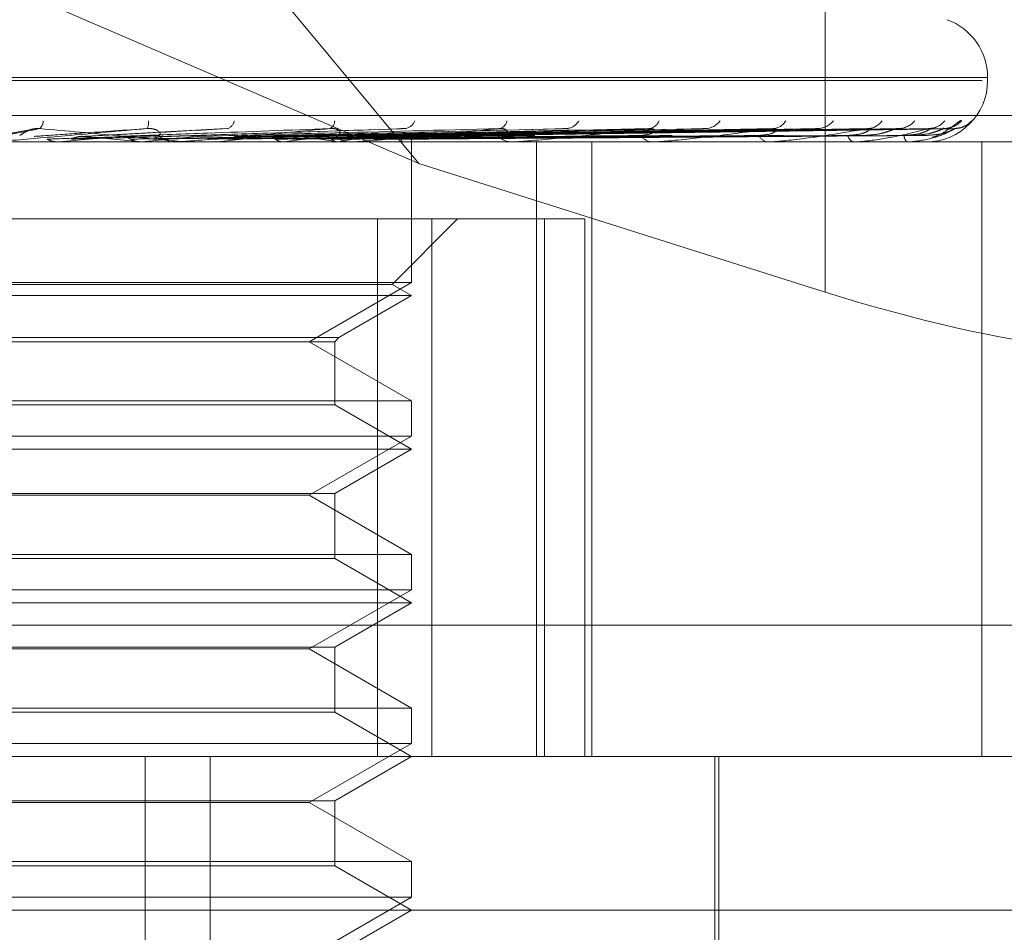
# Model space of a CAD drawing. Units: inches. Extents: x 0 to 23.4, y 0 to 16.5.
# Drawn here: x 7.3 to 7.4, y 12.8 to 12.8 of the extents above; entities that cross this region are included whole.
import ezdxf

# ---------------------------------------------------------------- set-up
doc = ezdxf.new("R2010")
doc.units = ezdxf.units.IN
doc.header["$MEASUREMENT"] = 0
doc.linetypes.add('HIDDEN', pattern=[0.07500000000000001, 0.05, -0.025])

msp = doc.modelspace()

# ---------------------------------------------------------------- linework, layer by layer
at = {"color": 7, "linetype": 'HIDDEN', "lineweight": 0}
for p, q in [((7.3568141926, 12.8009111262), (7.3281456007, 12.8354490393)), ((7.3716909284, 12.8216869686), (7.3716909284, 12.7962094808)), ((7.3568141926, 12.8009111262), (7.3288762601, 12.8129518514)), ((7.3017144499, 12.8039529763), (7.3774392699, 12.8039529763)), ((7.3019104416, 12.8040649953), (7.3776352616, 12.8040649953)), ((7.3776388602, 12.8039529763), (7.3776388602, 12.8040649953)), ((7.2808179455, 12.8026659887), (7.3903836088, 12.8026659887)), ((7.3426311917, 12.8021618685), (7.3411814967, 12.8018948937)), ((7.3497383519, 12.802195849), (7.3444453151, 12.8019086425)), ((7.3561019606, 12.8021786437), (7.3474855655, 12.8019074807)), ((7.3620338928, 12.8021794853), (7.3500765095, 12.8019043427)), ((7.3653749525, 12.8021820498), (7.3513329623, 12.801905751)), ((7.3671555726, 12.8021799717), (7.3524040082, 12.8019046113)), ((7.3698879847, 12.8021817093), (7.353431394, 12.8019055655)), ((7.3712829331, 12.8021803083), (7.3542703987, 12.801904797)), ((7.3733082668, 12.8021814442), (7.3550318588, 12.8019054208)), ((7.3742671952, 12.8021805714), (7.3556085947, 12.8019049418)), ((7.375512393, 12.8021812174), (7.3560767288, 12.8019052966)), ((7.3760006747, 12.8021807972), (7.3563703948, 12.801905066)), ((7.3764207959, 12.8021810071), (7.3565283371, 12.8019051813)), ((7.3474136119, 12.8019052163), (7.3473710583, 12.8019038771)), ((7.3871879581, 12.8017032575), (7.2915749097, 12.8017032575)), ((7.3436361201, 12.8017064678), (7.3436004082, 12.8017040605)), ((7.3436004423, 12.8017032575), (7.3436004082, 12.8017040605)), ((7.3480196967, 12.8017064678), (7.3436361201, 12.8017064678)), ((7.3436694567, 12.8017064678), (7.3437051323, 12.8017040605)), ((7.3449002414, 12.8017064678), (7.3436694567, 12.8017064678)), ((7.3466685024, 12.8017064678), (7.3466350604, 12.8017040605)), ((7.3466997059, 12.8017064678), (7.346733084, 12.8017040605)), ((7.3479481859, 12.8017032575), (7.3478594303, 12.8017032575)), ((7.3544407754, 12.8017064678), (7.3478674585, 12.8017064678)), ((7.3489758617, 12.8017064678), (7.3478674585, 12.8017064678)), ((7.3482412994, 12.8017032575), (7.3483298185, 12.8017032575)), ((7.3494481161, 12.8017064678), (7.3494181527, 12.8017040605)), ((7.3494760588, 12.8017064678), (7.3495059329, 12.8017040605)), ((7.3518744986, 12.8017064678), (7.3518490969, 12.8017040605)), ((7.3518981707, 12.8017064678), (7.351923461, 12.8017040605)), ((7.3538599543, 12.8017064678), (7.3538400322, 12.8017040605)), ((7.3538785001, 12.8017064678), (7.3538982926, 12.8017040605)), ((7.3543737944, 12.8017032575), (7.3542906199, 12.8017032575)), ((7.3546481535, 12.8017032575), (7.3547309112, 12.8017032575)), ((7.3553327235, 12.8017064678), (7.3553190012, 12.8017040605)), ((7.3553454729, 12.8017064678), (7.3553590522, 12.8017040605)), ((7.3562395767, 12.8017064678), (7.35623255, 12.8017040605)), ((7.3562460686, 12.8017064678), (7.3562529441, 12.8017040605)), ((7.3565477376, 12.8017064678), (7.3565476606, 12.8017040605)), ((7.3565477466, 12.796554382), (7.3565477466, 12.8017032575)), ((7.3602681449, 12.8017032575), (7.3601935577, 12.8017032575)), ((7.3603281752, 12.8017064678), (7.360201586, 12.8017064678)), ((7.3605138336, 12.8017032575), (7.3605878388, 12.8017032575)), ((7.3611261544, 12.7792060696), (7.3611261544, 12.8017032575)), ((7.3631486043, 12.7792060696), (7.3631486043, 12.8017032575)), ((7.3654182003, 12.8017032575), (7.3653548962, 12.8017032575)), ((7.3654691103, 12.8017064678), (7.3653629245, 12.8017064678)), ((7.3656263388, 12.8017032575), (7.3656889168, 12.8017032575)), ((7.3696378241, 12.8017032575), (7.3695880911, 12.8017032575)), ((7.3696777738, 12.8017064678), (7.3695961194, 12.8017064678)), ((7.3728020536, 12.8017064678), (7.3695961194, 12.8017064678)), ((7.3698008897, 12.8017032575), (7.3698497788, 12.8017032575)), ((7.3727745082, 12.8017032575), (7.3727401437, 12.8017032575)), ((7.3728866073, 12.8017032575), (7.3729200404, 12.8017032575)), ((7.3747148846, 12.8017032575), (7.3746971307, 12.8017032575)), ((7.3747290303, 12.8017064678), (7.374705159, 12.8017064678)), ((7.3747719657, 12.8017032575), (7.3747887345, 12.8017032575)), ((7.375388823, 12.8017032575), (7.3753883214, 12.8017032575)), ((7.3774243764, 12.8017032575), (7.3774243764, 12.7792060696)), ((7.3716909284, 12.7962094808), (7.3568141926, 12.8009111262)), ((7.3572946825, 12.798891109), (7.3240525104, 12.798891109)), ((7.355297201, 12.798891109), (7.355297201, 12.7792060696)), ((7.3558346143, 12.7964906876), (7.3582350357, 12.798891109)), ((7.3572946825, 12.7792060696), (7.3572946825, 12.798891109)), ((7.3572946825, 12.798891109), (7.3628884687, 12.798891109)), ((7.3614112585, 12.798891109), (7.3614112585, 12.7792060696)), ((7.3628884687, 12.7792060696), (7.3628884687, 12.798891109)), ((7.3558346143, 12.7964906876), (7.3235150971, 12.7964906876)), ((7.3565477466, 12.796554382), (7.3404239113, 12.796554382)), ((7.352801822, 12.7943916714), (7.3565477466, 12.796554382)), ((7.3565477466, 12.7960789605), (7.3558346143, 12.7964906876)), ((7.3565477466, 12.7960789605), (7.3228019648, 12.7960789605)), ((7.3538863007, 12.794542374), (7.3565477466, 12.7960789605)), ((7.3254634107, 12.794542374), (7.3538863007, 12.794542374)), ((7.3256141133, 12.7943916714), (7.3537355981, 12.7943916714)), ((7.3565477466, 12.7922289608), (7.352801822, 12.7943916714)), ((7.3537355981, 12.7943916714), (7.3538863007, 12.794542374)), ((7.3537355981, 12.7920782582), (7.3537355981, 12.7943916714)), ((7.3228019648, 12.7922289608), (7.3565477466, 12.7922289608)), ((7.3537355981, 12.7920782582), (7.3256141133, 12.7920782582)), ((7.3565477466, 12.7904546636), (7.3537355981, 12.7920782582)), ((7.3565477466, 12.7909300851), (7.3565477466, 12.7922289608)), ((7.3565477466, 12.7909300851), (7.3404239113, 12.7909300851)), ((7.352801822, 12.7887673745), (7.3565477466, 12.7909300851)), ((7.3565477466, 12.7904546636), (7.3228019648, 12.7904546636)), ((7.3537355981, 12.7888310689), (7.3565477466, 12.7904546636)), ((7.3256141133, 12.7888310689), (7.3537355981, 12.7888310689)), ((7.3537355981, 12.7864539613), (7.3537355981, 12.7888310689)), ((7.352801822, 12.7887673745), (7.3265478895, 12.7887673745)), ((7.3565477466, 12.7866046639), (7.352801822, 12.7887673745)), ((7.3228019648, 12.7866046639), (7.3565477466, 12.7866046639)), ((7.3537355981, 12.7864539613), (7.3256141133, 12.7864539613)), ((7.3565477466, 12.7848303666), (7.3537355981, 12.7864539613)), ((7.3565477466, 12.7853057881), (7.3565477466, 12.7866046639)), ((7.3565477466, 12.7853057881), (7.3404239113, 12.7853057881)), ((7.352801822, 12.7831430775), (7.3565477466, 12.7853057881)), ((7.3565477466, 12.7848303666), (7.3228019648, 12.7848303666)), ((7.3537355981, 12.7832067719), (7.3565477466, 12.7848303666)), ((7.3898248075, 12.7840197254), (7.2802591442, 12.7840197254)), ((7.3256141133, 12.7832067719), (7.3537355981, 12.7832067719)), ((7.352801822, 12.7831430775), (7.3265478895, 12.7831430775)), ((7.3565477466, 12.7809803669), (7.352801822, 12.7831430775)), ((7.3537355981, 12.7808296643), (7.3537355981, 12.7832067719)), ((7.3228019648, 12.7809803669), (7.3565477466, 12.7809803669)), ((7.3565477466, 12.7796814912), (7.3565477466, 12.7809803669)), ((7.3537355981, 12.7808296643), (7.3256141133, 12.7808296643)), ((7.3565477466, 12.7792060696), (7.3537355981, 12.7808296643)), ((7.3565477466, 12.7796814912), (7.3404239113, 12.7796814912)), ((7.352801822, 12.7775187806), (7.3565477466, 12.7796814912)), ((7.304447836, 12.7792060696), (7.3897310987, 12.7792060696)), ((7.3468002844, 12.7370238424), (7.3468002844, 12.7792060696)), ((7.3491722937, 12.7370238424), (7.3491722937, 12.7792060696)), ((7.3537355981, 12.777582475), (7.3565477466, 12.7792060696)), ((7.3676557331, 12.7628956084), (7.3676557331, 12.7792060696)), ((7.3677963406, 12.7679574757), (7.3677963406, 12.7792060696)), ((7.3256141133, 12.777582475), (7.3537355981, 12.777582475)), ((7.352801822, 12.7775187806), (7.3265478895, 12.7775187806)), ((7.3565477466, 12.7753560699), (7.352801822, 12.7775187806)), ((7.3537355981, 12.7752053674), (7.3537355981, 12.777582475)), ((7.3228019648, 12.7753560699), (7.3565477466, 12.7753560699)), ((7.3537355981, 12.7752053674), (7.3256141133, 12.7752053674)), ((7.3565477466, 12.7735817727), (7.3537355981, 12.7752053674)), ((7.3565477466, 12.7740571942), (7.3565477466, 12.7753560699)), ((7.3565477466, 12.7740571942), (7.3404239113, 12.7740571942)), ((7.352801822, 12.7718944836), (7.3565477466, 12.7740571942)), ((7.3953553957, 12.7735817727), (7.3004897439, 12.7735817727)), ((7.3537355981, 12.771958178), (7.3565477466, 12.7735817727))]:
    msp.add_line(p, q, dxfattribs=at)
for centre, radius, start, end in [((7.3753891415, 12.8040649953), 0.0022497187851531, 0, 70), ((7.3753891415, 12.8039529763), 0.0022497187851522, 270, 0), ((7.3426493862, 12.8024942365), 0.0004180363552646, 313.6548501193, 358.01558922), ((7.3464847413, 12.8024065133), 0.0004388450841199, 330.7048282777, 9.6082075364), ((7.3496834595, 12.802549155), 0.000380376292011, 290.0282833924, 349.4883574022), ((7.3534326527, 12.8024622271), 0.0003012232929283, 296.1268507719, 3.3369901458), ((7.3562453433, 12.8026420534), 0.0004569281749178, 279.792412643, 339.1954270142), ((7.3596916524, 12.8025395247), 0.0003546089301581, 281.2938194633, 350.2973920807), ((7.3621811154, 12.8027518764), 0.0005622821112456, 275.0563950992, 331.0564069056), ((7.365191418, 12.8026415289), 0.0004514787162958, 275.020734734, 339.0037419315), ((7.3672915771, 12.8028612869), 0.0006702443771266, 272.6925058434, 325.3031622635), ((7.3697548178, 12.8027558143), 0.0005644716995729, 272.2620196744, 330.722013861), ((7.3713970283, 12.8029539875), 0.000762445454681, 271.4388831371, 321.5390582875), ((7.3732233321, 12.8028667673), 0.0006750907441984, 271.0150408734, 325.0217336489), ((7.3743511736, 12.803016362), 0.0008246515657064, 270.7571720723, 319.4055706175), ((7.3754741579, 12.8029588743), 0.0007671182811428, 270.4754672369, 321.3499074635), ((7.3760481874, 12.8030392482), 0.0008474876634347, 270.4120599333, 318.6870386953), ((7.3764270966, 12.8030191849), 0.000827414973572, 270.3150389741, 319.3120535085), ((7.2789759015, 13.5203651716), 0.7215616927299517, 275.141256814, 275.3155421783), ((7.3104243771, 12.4244125743), 0.3790337472158055, 84.5081163417, 84.8336484595), ((7.3160941345, 13.1201064482), 0.3198645642673559, 275.4850114961, 275.8478661231), ((7.3478612334, 12.8025143423), 0.0008110868360404, 224.9532389439, 269.8726237434), ((7.3328377875, 12.9569067828), 0.156086645160348, 276.1088328339, 276.7637907757), ((7.3429839618, 12.8723487478), 0.071199532084351, 277.1731278698, 278.3638888271), ((7.3460246417, 12.7528234929), 0.0495098811121739, 80.8724903071, 82.470525645), ((7.3542968408, 12.8024415235), 0.0007382922015951, 222.6533326532, 269.5172112549), ((7.349647367, 12.828164954), 0.0267917409753122, 279.0464158736, 281.4507039795), ((7.3602072934, 12.8023379931), 0.000634884256284, 218.6711939386, 268.7603128188), ((7.3653802892, 12.8022185835), 0.0005159512527097, 212.510205129, 267.1789914169), ((7.3696319413, 12.8021004016), 0.0003995576551089, 203.4676076561, 263.6992778863), ((7.3728174747, 12.8020003788), 0.0003070198075123, 191.0971826006, 255.4114452943), ((7.3748632348, 12.8019328447), 0.0002833740658697, 178.2930771599, 234.1146341947), ((7.3479481829, 12.802501392), 0.0007981344796757, 270.0002213922, 275.1406683194), ((7.354373784, 12.8024038328), 0.0007005752797086, 270.0008465305, 275.4871966431), ((7.3602681223, 12.8022665442), 0.0005632866643985, 270.0023020525, 276.1200323253), ((7.3654181586, 12.8021091947), 0.0004059371679381, 270.0058806373, 277.2105651973), ((7.3696377522, 12.8019543268), 0.0002510693359943, 270.0164035942, 279.172329598), ((7.372774381, 12.8018241276), 0.0001208702175091, 270.0602748198, 283.2349647673), ((7.3747146072, 12.80173725), 3.39936441392e-05, 270.4675024911, 295.1055348349), ((7.3753714596, 12.8017061404), 1.76010959062e-05, 350.5731233733, 1.0660255272)]:
    msp.add_arc(centre, radius, start, end, dxfattribs=at)
msp.add_ellipse((7.3721902988, 12.7982463718), major_axis=(0.01123066444221887, -0.003575808220944054), ratio=0.1775418173, start_param=4.724449018616641, end_param=6.29524534541174, dxfattribs=at)
for points, knots in [([(7.346867462747912, 12.80219178245159), (7.345867057557932, 12.80210402127728), (7.344188595392074, 12.80195677712842), (7.342357100692418, 12.80179719279871), (7.341521565073084, 12.80172517137803), (7.341355732466762, 12.80171113900727), (7.341306572314855, 12.80170709036165), (7.341299947920224, 12.80170665891579), (7.341297013769221, 12.80170646781496)], [0, 0, 0, 0, 0.5273188798742817, 0.88472630697569, 0.959036259595797, 0.9800473728109462, 0.991162359075315, 1, 1, 1, 1]), ([(7.341410830558425, 12.80190647924645), (7.341456660530341, 12.80191429883214), (7.341685810708431, 12.80195339681494), (7.342207890979168, 12.80204737041182), (7.342655824346438, 12.8021359740946), (7.342937961888406, 12.80219178245159)], [0, 0, 0, 0, 0.0846963374235848, 0.4234822757480391, 1, 1, 1, 1]), ([(7.342202262480176, 12.80194128558701), (7.342226504473683, 12.80195538651719), (7.342259510785868, 12.80197458542108), (7.342409814850897, 12.80207165974044), (7.342539312545035, 12.80213539117754), (7.342692996103025, 12.8021808542514), (7.34282597496156, 12.80219797442715), (7.34290630844847, 12.80219353263201), (7.342937961888407, 12.80219178245159)], [0, 0, 0, 0, 0.4235571565788459, 0.5766877106326279, 0.7311347586953743, 0.8323151788305995, 0.9339279095237876, 0.9999999999999999, 0.9999999999999999, 0.9999999999999999, 0.9999999999999999]), ([(7.342737269565157, 12.80190647924645), (7.342851208507127, 12.80191429883214), (7.343420904008836, 12.80195339681494), (7.344784857820822, 12.80204737041182), (7.346062635398148, 12.8021359740946), (7.346867462747912, 12.80219178245159)], [0, 0, 0, 0, 0.0846963374234028, 0.4234822757479587, 1, 1, 1, 1]), ([(7.342937961888406, 12.80219178245159), (7.343921298637099, 12.80210402127728), (7.345571123673501, 12.80195677712841), (7.347292689590084, 12.80179719279871), (7.348021378373531, 12.80172517137803), (7.348146996034354, 12.80171113900727), (7.348176170549637, 12.80170709036165), (7.348171824314467, 12.80170665891579), (7.348169899231348, 12.80170646781496)], [0, 0, 0, 0, 0.5273188798742743, 0.884726306976247, 0.9590362595962569, 0.9800473728105379, 0.9911623590754262, 1, 1, 1, 1]), ([(7.344555496254864, 12.80190647924645), (7.344706574268877, 12.80191429883214), (7.345461965388921, 12.80195339681494), (7.347227331054376, 12.80204737041182), (7.348814211713065, 12.8021359740946), (7.349813732269372, 12.80219178245159)], [0, 0, 0, 0, 0.084696337423609, 0.4234822757477887, 0.9999999999999999, 0.9999999999999999, 0.9999999999999999, 0.9999999999999999]), ([(7.345821872082158, 12.80190647924645), (7.346037974988276, 12.80191429883214), (7.347118491020765, 12.80195339681494), (7.349687608910696, 12.80204737041182), (7.352066757169102, 12.8021359740946), (7.353565299342234, 12.80219178245159)], [0, 0, 0, 0, 0.0846963374233937, 0.4234822757477886, 1, 1, 1, 1]), ([(7.3472872405297, 12.80194128558701), (7.347306375786656, 12.80194522727714), (7.347345242751296, 12.80195323352086), (7.347353487722961, 12.80200371008242), (7.347320001051074, 12.80206143575655), (7.347267471469649, 12.80210700413206), (7.347203655496733, 12.80214511655304), (7.347103999765051, 12.80218082788586), (7.346981242429129, 12.80219797841766), (7.346899622915237, 12.80219353375994), (7.346867462747912, 12.80219178245159)], [0, 0, 0, 0, 0.2088827428266199, 0.4242764128021334, 0.5770481382045207, 0.6532316688245158, 0.7317647867947557, 0.83270811228769, 0.9340827353134415, 1, 1, 1, 1]), ([(7.347523762886583, 12.80190647924644), (7.347774628589639, 12.80191429883214), (7.349028958848407, 12.80195339681494), (7.351973804993815, 12.80204737041182), (7.354642278942342, 12.8021359740946), (7.356323057235854, 12.80219178245159)], [0, 0, 0, 0, 0.0846963374235902, 0.4234822757478297, 1, 1, 1, 1]), ([(7.353565299342234, 12.80219178245159), (7.352598728455789, 12.80210402127728), (7.350977032887067, 12.80195677712842), (7.349154627412932, 12.80179719279871), (7.348285152743942, 12.80172517137803), (7.34809981527231, 12.80171113900727), (7.348039456000087, 12.80170709036165), (7.348025762148836, 12.80170665891579), (7.348019696714992, 12.80170646781496)], [0, 0, 0, 0, 0.5273188798744967, 0.8847263069764618, 0.9590362595964901, 0.980047372811668, 0.9911623590760168, 1, 1, 1, 1]), ([(7.348684305412535, 12.80190647924645), (7.348994761760726, 12.80191429883214), (7.350547045659316, 12.80195339681494), (7.354228473012883, 12.80204737041182), (7.357623003335497, 12.8021359740946), (7.359761099113446, 12.80219178245159)], [0, 0, 0, 0, 0.0846963374235164, 0.4234822757477666, 1, 1, 1, 1]), ([(7.350208349563776, 12.80190647924644), (7.350549936015737, 12.80191429883214), (7.35225787064954, 12.80195339681494), (7.356275762862506, 12.80204737041182), (7.359929384499722, 12.8021359740946), (7.362230672823684, 12.80219178245159)], [0, 0, 0, 0, 0.0846963374234749, 0.423482275747781, 0.9999999999999999, 0.9999999999999999, 0.9999999999999999, 0.9999999999999999]), ([(7.351221113757725, 12.80190647924645), (7.35161470284668, 12.80191429883214), (7.353582651026856, 12.80195339681494), (7.358243331467611, 12.80204737041182), (7.362530556684216, 12.8021359740946), (7.36523092971482, 12.80219178245159)], [0, 0, 0, 0, 0.0846963374232829, 0.4234822757478056, 1, 1, 1, 1]), ([(7.352512228329296, 12.80190647924644), (7.3529321897058, 12.80191429883214), (7.355031999507003, 12.80195339681494), (7.359977720694417, 12.80204737041182), (7.364484438614942, 12.8021359740946), (7.36732306241338, 12.80219178245159)], [0, 0, 0, 0, 0.0846963374235992, 0.4234822757477393, 1, 1, 1, 1]), ([(7.353340610254553, 12.80190647924644), (7.353803106749107, 12.80191429883214), (7.356115592436182, 12.80195339681494), (7.361587076829747, 12.80204737041182), (7.366612045450749, 12.8021359740946), (7.36977709721692, 12.80219178245159)], [0, 0, 0, 0, 0.0846963374235284, 0.4234822757477008, 1, 1, 1, 1]), ([(7.353753851510143, 12.80194128558701), (7.353791623734608, 12.80194522727714), (7.353868345553192, 12.80195323352086), (7.353929377817513, 12.80200371008241), (7.353935936225906, 12.80206143575655), (7.353909669888171, 12.80210700413206), (7.353866200190883, 12.80214511655304), (7.353785463143481, 12.80218082788586), (7.353675131249813, 12.80219797841766), (7.353596343659529, 12.80219353375994), (7.353565299342234, 12.80219178245159)], [0, 0, 0, 0, 0.2088827428231278, 0.4242764128051665, 0.5770481382056211, 0.6532316688255021, 0.7317647867975844, 0.83270811229033, 0.9340827353124008, 1, 1, 1, 1]), ([(7.35435213100187, 12.80190647924644), (7.354835288804568, 12.80191429883214), (7.357251081175955, 12.80195339681494), (7.362945880088149, 12.80204737041182), (7.368142809764194, 12.8021359740946), (7.371416173777073, 12.80219178245159)], [0, 0, 0, 0, 0.0846963374234719, 0.4234822757478454, 1, 1, 1, 1]), ([(7.359761099113446, 12.80219178245159), (7.358863296920747, 12.80210402127728), (7.3573569802523, 12.80195677712842), (7.355609530485764, 12.80179719279871), (7.35473754184704, 12.80172517137803), (7.354539398089218, 12.80171113900727), (7.354470021238039, 12.80170709036165), (7.354449752861637, 12.80170665891579), (7.354440775365537, 12.80170646781496)], [0, 0, 0, 0, 0.527318879874618, 0.8847263069759436, 0.9590362595962861, 0.9800473728111998, 0.991162359075547, 1, 1, 1, 1]), ([(7.354966190777319, 12.80190647924644), (7.355480878849139, 12.80191429883214), (7.358054322785269, 12.80195339681494), (7.364138857429822, 12.80204737041182), (7.369719953996841, 12.8021359740946), (7.373235291281293, 12.80219178245159)], [0, 0, 0, 0, 0.0846963374234299, 0.4234822757476847, 0.9999999999999999, 0.9999999999999999, 0.9999999999999999, 0.9999999999999999]), ([(7.355661558705083, 12.80190647924644), (7.356190450352131, 12.80191429883214), (7.358834912263109, 12.80195339681494), (7.365072964029757, 12.80204737041182), (7.370772274882361, 12.8021359740946), (7.374362071205582, 12.80219178245159)], [0, 0, 0, 0, 0.0846963374236215, 0.4234822757479767, 1, 1, 1, 1]), ([(7.356039102610528, 12.80190647924644), (7.356587380091693, 12.80191429883214), (7.359328771307981, 12.80195339681494), (7.36580644526837, 12.80204737041182), (7.371741954410066, 12.8021359740946), (7.375480523764214, 12.80219178245159)], [0, 0, 0, 0, 0.0846963374235586, 0.4234822757477486, 0.9999999999999999, 0.9999999999999999, 0.9999999999999999, 0.9999999999999999]), ([(7.356102019434913, 12.80217810734901), (7.356149454200127, 12.80218571936077), (7.356228696595935, 12.80219843564693), (7.35629602988185, 12.80219368810066), (7.356323057235874, 12.80219178245159)], [0, 0, 0, 0, 0.5986033704388872, 1, 1, 1, 1]), ([(7.35639318531007, 12.80190647924644), (7.356948695279328, 12.80191429883214), (7.359726248986358, 12.80195339681494), (7.366282094163521, 12.80204737041182), (7.372277798249062, 12.8021359740946), (7.376054282290387, 12.80219178245159)], [0, 0, 0, 0, 0.0846963374234198, 0.4234822757476901, 1, 1, 1, 1]), ([(7.356520567925085, 12.80190647924644), (7.357082618638899, 12.80191429883214), (7.359892876114162, 12.80195339681494), (7.366529569376048, 12.80204737041182), (7.37260496632722, 12.8021359740946), (7.376431646113859, 12.80219178245159)], [0, 0, 0, 0, 0.0846963374234238, 0.4234822757478264, 1, 1, 1, 1]), ([(7.359711610900868, 12.80194128558701), (7.359766654906235, 12.80194522727714), (7.359878458652338, 12.80195323352086), (7.359990072344262, 12.80200371008241), (7.360036438794958, 12.80206143575655), (7.360037385034809, 12.80210700413206), (7.360015832721269, 12.80214511655304), (7.3599569324054, 12.80218082788586), (7.359863013636086, 12.80219797841766), (7.359789905558198, 12.80219353375994), (7.359761099113446, 12.80219178245159)], [0, 0, 0, 0, 0.2088827428244468, 0.4242764128058782, 0.5770481382067779, 0.6532316688250623, 0.7317647867944652, 0.8327081122904492, 0.9340827353152226, 1, 1, 1, 1]), ([(7.36523092971482, 12.80219178245159), (7.364434345126312, 12.80210402127728), (7.363097849567206, 12.80195677712842), (7.361488512895768, 12.80179719279871), (7.360645526228662, 12.80172517137803), (7.360441737616314, 12.80171113900727), (7.360365850646341, 12.80170709036165), (7.360339740296716, 12.80170665891579), (7.360328175208458, 12.80170646781496)], [0, 0, 0, 0, 0.5273188798742348, 0.884726306975878, 0.9590362595958776, 0.9800473728109264, 0.9911623590754903, 1, 1, 1, 1]), ([(7.362033980353373, 12.80217861411653), (7.362077471939977, 12.80218596816906), (7.362151046622406, 12.80219840901385), (7.362207564064444, 12.80219370558279), (7.362230672823715, 12.80219178245159)], [0, 0, 0, 0, 0.5911216354161664, 1, 1, 1, 1]), ([(7.364945189754693, 12.80194128558701), (7.365085782994595, 12.8019551603293), (7.365277205550892, 12.80197405127057), (7.365416814137264, 12.80207232994383), (7.365435679530352, 12.80213315294403), (7.365412204237171, 12.80217337849128), (7.365379273488216, 12.80217943142385), (7.365374823009941, 12.80218024945701)], [0, 0, 0, 0, 0.4994034760170633, 0.679955096479475, 0.8620589553413673, 0.9813577388381708, 1, 1, 1, 1]), ([(7.365374823009941, 12.80218024945701), (7.36535382762076, 12.80218677580352), (7.365316664619653, 12.80219832779812), (7.365256920953104, 12.80219376672698), (7.365230929714858, 12.80219178245159)], [0, 0, 0, 0, 0.5649540822111164, 1, 1, 1, 1]), ([(7.369777097216919, 12.80219178245159), (7.36911052087511, 12.80210402127728), (7.367992150857051, 12.80195677712841), (7.366579092901111, 12.80179719279871), (7.365795575940147, 12.80172517137803), (7.36559350792469, 12.80171113900727), (7.365513853588741, 12.80170709036165), (7.365482844961956, 12.80170665891579), (7.365469110273966, 12.80170646781496)], [0, 0, 0, 0, 0.527318879873745, 0.8847263069764482, 0.9590362595961731, 0.9800473728112932, 0.9911623590756533, 1, 1, 1, 1]), ([(7.367155665398533, 12.80217891325705), (7.367194355784262, 12.80218611534775), (7.367260315851731, 12.80219839360187), (7.367304709057518, 12.80219371621164), (7.367323062413414, 12.80219178245159)], [0, 0, 0, 0, 0.5865728646675542, 1, 1, 1, 1]), ([(7.369265432895889, 12.80194128558701), (7.369432624948807, 12.80195515565208), (7.369660262708518, 12.80197404022515), (7.369857809124823, 12.80207234380261), (7.369912028650787, 12.8021331066608), (7.369914021212766, 12.80217325013177), (7.36989079987474, 12.802179270377), (7.369887894763873, 12.80218002354117)], [0, 0, 0, 0, 0.5001953747321101, 0.681033293957716, 0.8634259129500219, 0.9829138672427, 1, 1, 1, 1]), ([(7.373235291281293, 12.80219178245159), (7.372722814991924, 12.80210402127728), (7.371862991321258, 12.80195677712842), (7.370697283677017, 12.80179719279871), (7.370001554766599, 12.80172517137803), (7.3698085106126, 12.80171113900727), (7.369727967825908, 12.80170709036165), (7.369693181654534, 12.80170665891579), (7.369677773774217, 12.80170646781496)], [0, 0, 0, 0, 0.5273188798740875, 0.8847263069753089, 0.9590362595960591, 0.9800473728111925, 0.9911623590751077, 1, 1, 1, 1]), ([(7.369887894763873, 12.80218002354117), (7.369873965679041, 12.80218666377018), (7.369849475698212, 12.80219833855593), (7.36979890499132, 12.80219375781833), (7.369777097216964, 12.80219178245159)], [0, 0, 0, 0, 0.5687666695486536, 1, 1, 1, 1]), ([(7.371283018041503, 12.80217912313305), (7.371315874068834, 12.8021862187501), (7.371372199919248, 12.80219838293115), (7.371403240009917, 12.80219372381108), (7.371416173777116, 12.80219178245159)], [0, 0, 0, 0, 0.5833205728703289, 1, 1, 1, 1]), ([(7.372516195481054, 12.80194128558701), (7.372703944902217, 12.80195515196996), (7.372959572229444, 12.8019740315297), (7.373207909649569, 12.80207235471287), (7.373295540539207, 12.80213307022452), (7.373322675809543, 12.80217315178918), (7.373309731601351, 12.80217914693849), (7.373308214320171, 12.80217984967188)], [0, 0, 0, 0, 0.5008065479139896, 0.6818654273716775, 0.8644809062355686, 0.984114859145159, 1, 1, 1, 1]), ([(7.375480523764214, 12.80219178245159), (7.375140669755628, 12.80210402127728), (7.374570468700056, 12.80195677712842), (7.373694243079011, 12.80179719279871), (7.373111447674668, 12.80172517137803), (7.372934404500816, 12.80171113900727), (7.372855884289546, 12.80170709036165), (7.372818577836449, 12.80170665891579), (7.372802053644744, 12.80170646781496)], [0, 0, 0, 0, 0.5273188798734716, 0.884726306975838, 0.959036259596131, 0.9800473728112327, 0.9911623590752725, 1, 1, 1, 1]), ([(7.373132650823091, 12.80194128558701), (7.373331127836307, 12.8019551395763), (7.373601361150953, 12.80197400226163), (7.373949885232614, 12.80207239143577), (7.374129469981255, 12.80213294758351), (7.37423746468558, 12.80217283736245), (7.374264783442649, 12.8021787519431), (7.374267263274623, 12.80217928883306)], [0, 0, 0, 0, 0.5027881883493355, 0.6845634993238547, 0.8679015690180951, 0.9880089012758619, 1, 1, 1, 1]), ([(7.373308214320171, 12.80217984967188), (7.37330211112018, 12.80218657765273), (7.373291434764, 12.80219834694097), (7.373252128076443, 12.80219375106767), (7.37323529128134, 12.80219178245159)], [0, 0, 0, 0, 0.5716557118107621, 1, 1, 1, 1]), ([(7.374267263274623, 12.80217928883306), (7.374293330960097, 12.80218630047269), (7.374338219794514, 12.80219837459146), (7.374355025042104, 12.80219372989593), (7.374362071205633, 12.80219178245159)], [0, 0, 0, 0, 0.5807164702259718, 1, 1, 1, 1]), ([(7.374579986480571, 12.80194128558701), (7.37478150849684, 12.80195514879013), (7.375055887688406, 12.80197402402042), (7.375346035332268, 12.80207236413483), (7.375463922979703, 12.80213303875863), (7.375515036450374, 12.80217306872257), (7.375512640529059, 12.80217904263715), (7.375512375979397, 12.80217970225693)], [0, 0, 0, 0, 0.5013259017968994, 0.6825725456352297, 0.8653774031306826, 0.9851354206275065, 1, 1, 1, 1]), ([(7.376431646113859, 12.80219178245159), (7.37627669759541, 12.80210402127728), (7.376016727706731, 12.80195677712842), (7.375461653185784, 12.80179719279871), (7.375012855031899, 12.80172517137803), (7.374858211639779, 12.80171113900727), (7.374784551928953, 12.80170709036165), (7.374746073546546, 12.80170665891579), (7.374729030270797, 12.80170646781496)], [0, 0, 0, 0, 0.5273188798733691, 0.8847263069753928, 0.9590362595963805, 0.9800473728109601, 0.9911623590754683, 1, 1, 1, 1]), ([(7.374893886738175, 12.80194128558701), (7.375100871255992, 12.80195514282365), (7.375382687832249, 12.80197400993037), (7.375723850767559, 12.80207238181374), (7.375888561380786, 12.80213297971755), (7.375980846846074, 12.80217291735815), (7.375998950678821, 12.80217885248702), (7.376000719177831, 12.80217943226864)], [0, 0, 0, 0, 0.5022798890729423, 0.6838714322879312, 0.8670241543318199, 0.987010062753212, 1, 1, 1, 1]), ([(7.375382215110573, 12.80194128558701), (7.37559022702535, 12.80195514581708), (7.375873442438086, 12.80197401699944), (7.376194909172448, 12.80207237294411), (7.376338803536659, 12.80213300933888), (7.37641189518897, 12.80217299257714), (7.376419971116186, 12.80217894699531), (7.376420811565622, 12.80217956666253)], [0, 0, 0, 0, 0.5018045629897474, 0.683224259397746, 0.8662036572296303, 0.9860760185454498, 1, 1, 1, 1]), ([(7.375512375979397, 12.80217970225693), (7.375514504731982, 12.80218650470857), (7.375518212875462, 12.80219835412068), (7.375491781532975, 12.80219374541459), (7.375480523764266, 12.80219178245159)], [0, 0, 0, 0, 0.5740750317002943, 1, 1, 1, 1]), ([(7.375678278963246, 12.80222076315154), (7.375661522114048, 12.8022156089918), (7.375613402076646, 12.80220080797782), (7.375544013998232, 12.80220080802471), (7.375498788942725, 12.80220080805527)], [0, 0, 0, 0, 0.3482301781671662, 1, 1, 1, 1]), ([(7.376684747914618, 12.80247976091138), (7.376674237410506, 12.80248603506697), (7.376662373223542, 12.80249311729196), (7.376594381418411, 12.80245369490536), (7.376531699790497, 12.80240696965407), (7.376385737609809, 12.80229514943034), (7.376168212532358, 12.80213710885496), (7.375876410053164, 12.80195424258803), (7.375670658608223, 12.80188825585154), (7.375611711292756, 12.8018693508034)], [0, 0, 0, 0, 0.1754732806289514, 0.1980730692198058, 0.3726616308845209, 0.4139140018330047, 0.6422211598448355, 0.8974971856759145, 1, 1, 1, 1]), ([(7.376000719177831, 12.80217943226864), (7.37601923152927, 12.8021863712763), (7.376051235686046, 12.80219836743409), (7.376053378821393, 12.80219373522494), (7.376054282290435, 12.80219178245159)], [0, 0, 0, 0, 0.5784358440635723, 1, 1, 1, 1]), ([(7.376385960702128, 12.8022785128169), (7.376386143295516, 12.80227860097712), (7.37638660995707, 12.80227882629188), (7.37635189837127, 12.80225994839317), (7.376263578120863, 12.80222508932941), (7.376136556314369, 12.8021889977666), (7.376036579665581, 12.80220143417879), (7.376003120425122, 12.80220559627975)], [0, 0, 0, 0, 0.0972463674644533, 0.248536606360502, 0.4443696802870881, 0.8140468929573664, 1, 1, 1, 1]), ([(7.376420811565622, 12.80217956666253), (7.376431249058468, 12.80218643766956), (7.376449361016054, 12.80219836078077), (7.376436918361073, 12.80219374027089), (7.376431646113914, 12.80219178245159)], [0, 0, 0, 0, 0.576276352062602, 1, 1, 1, 1]), ([(7.376915329888816, 12.8023513038251), (7.376913178362017, 12.80234967139677), (7.376898023389014, 12.8023381728613), (7.376818357871469, 12.80228651874968), (7.376661249963247, 12.80221459146421), (7.376515893774637, 12.8022036929341), (7.376438746118526, 12.80219790854982)], [0, 0, 0, 0, 0.0275800696142405, 0.1942691164861693, 0.5723591151314226, 1, 1, 1, 1]), ([(7.343205256843803, 12.80180649727569), (7.343326050681136, 12.80181040804534), (7.343930020001606, 12.80182996189794), (7.345285800647157, 12.80187441780737), (7.346531538454427, 12.80191603770406), (7.347287240529741, 12.80194128558698)], [0, 0, 0, 0, 0.0895371415802888, 0.4476858070866531, 1, 1, 1, 1]), ([(7.343582630986191, 12.80170344913153), (7.343495888763281, 12.80171255471009), (7.34336419176966, 12.80172637931916), (7.343245702990361, 12.80178610866322), (7.343205256843803, 12.80180649727569)], [0, 0, 0, 0, 0.6586499852849265, 1, 1, 1, 1]), ([(7.344097506809271, 12.80180649727569), (7.344241840721969, 12.80181040804534), (7.344963510445347, 12.80182996189794), (7.346568889426261, 12.80187441780736), (7.348019279008811, 12.80191603770406), (7.348899129015089, 12.80194128558698)], [0, 0, 0, 0, 0.089537141580171, 0.4476858070868326, 1, 1, 1, 1]), ([(7.344097506809271, 12.80180649727569), (7.344127138722191, 12.8018218067425), (7.344238112184836, 12.80187914170256), (7.34439722861952, 12.8019142527549), (7.344521522427444, 12.80190814791253), (7.344555496254864, 12.80190647924645)], [0, 0, 0, 0, 0.2093091832005216, 0.7838766564363968, 1, 1, 1, 1]), ([(7.346264045242471, 12.80180649727569), (7.346235587789948, 12.80182190504502), (7.346168493021551, 12.80185823228526), (7.346053102964215, 12.80189465810759), (7.345932653508108, 12.80191237611592), (7.345854910621571, 12.8019082378802), (7.345821872082158, 12.80190647924645)], [0, 0, 0, 0, 0.208880540295286, 0.4924822930900147, 0.7843192540123134, 1, 1, 1, 1]), ([(7.346264045242471, 12.80180649727569), (7.346486610204934, 12.80181040804534), (7.347599435263805, 12.80182996189794), (7.350091451559356, 12.80187441780736), (7.352371005456424, 12.80191603770406), (7.353753851510185, 12.80194128558698)], [0, 0, 0, 0, 0.0895371415804132, 0.4476858070868243, 1, 1, 1, 1]), ([(7.346618848195932, 12.80170344913153), (7.346537453536194, 12.80171255471009), (7.346413875518196, 12.80172637931916), (7.346302174415515, 12.80178610866322), (7.346264045242471, 12.80180649727569)], [0, 0, 0, 0, 0.6586499852884, 1, 1, 1, 1]), ([(7.34709920623756, 12.80180649727569), (7.347343805107032, 12.80181040804534), (7.348566799725355, 12.80182996189794), (7.351292444266583, 12.80187441780737), (7.35376355567209, 12.80191603770406), (7.35526260628015, 12.80194128558698)], [0, 0, 0, 0, 0.0895371415802185, 0.4476858070866992, 1, 1, 1, 1]), ([(7.34709920623756, 12.80180649727569), (7.347126722879743, 12.8018218067425), (7.347229774514367, 12.80187914170255), (7.347377325164423, 12.80191425275491), (7.347492328475564, 12.80190814791253), (7.347523762886583, 12.80190647924644)], [0, 0, 0, 0, 0.2093091832063484, 0.7838766564370586, 1, 1, 1, 1]), ([(7.349084683164426, 12.80180649727569), (7.34940097517439, 12.80181040804534), (7.350982435574587, 12.80182996189794), (7.354520619558341, 12.80187441780737), (7.357751600528048, 12.80191603770406), (7.3597116109009, 12.80194128558698)], [0, 0, 0, 0, 0.0895371415800519, 0.4476858070868551, 0.9999999999999999, 0.9999999999999999, 0.9999999999999999, 0.9999999999999999]), ([(7.349832570294786, 12.80180649727569), (7.350168593680594, 12.80181040804534), (7.351848710981864, 12.80182996189794), (7.355596109188094, 12.80187441780736), (7.358998630011947, 12.80191603770406), (7.361062701627079, 12.80194128558698)], [0, 0, 0, 0, 0.0895371415802814, 0.4476858070868677, 1, 1, 1, 1]), ([(7.350077934286671, 12.80189632828779), (7.350093559562246, 12.80190138914078), (7.350136487350197, 12.80191529297389), (7.350180412633896, 12.80190990564362), (7.350208349563776, 12.80190647924644)], [0, 0, 0, 0, 0.3639897679271824, 1, 1, 1, 1]), ([(7.35156522540607, 12.80180649727569), (7.351543180262714, 12.8018218067425), (7.351460619751038, 12.80187914170256), (7.351341293984749, 12.8019142527549), (7.351246911718777, 12.80190814791253), (7.351221113757725, 12.80190647924645)], [0, 0, 0, 0, 0.209309183196883, 0.7838766564333101, 0.9999999999999999, 0.9999999999999999, 0.9999999999999999, 0.9999999999999999]), ([(7.35156522540607, 12.80180649727569), (7.351963812846206, 12.80181040804534), (7.353956750488426, 12.80182996189794), (7.358413222972545, 12.80187441780737), (7.362478854944407, 12.80191603770406), (7.364945189754723, 12.80194128558698)], [0, 0, 0, 0, 0.0895371415800333, 0.447685807086844, 1, 1, 1, 1]), ([(7.351837694728569, 12.80170344913153), (7.351807233224569, 12.80170643060164), (7.351745536145907, 12.8017124693053), (7.351653007464774, 12.80174690636411), (7.351594683113539, 12.8017864998905), (7.35156522540607, 12.80180649727569)], [0, 0, 0, 0, 0.3255400288658083, 0.6593524984153621, 1, 1, 1, 1]), ([(7.352198808082212, 12.80180649727569), (7.352614111223691, 12.80181040804534), (7.35469062739115, 12.80182996189794), (7.359324338527442, 12.80187441780736), (7.363535292801886, 12.80191603770406), (7.366089784498031, 12.80194128558698)], [0, 0, 0, 0, 0.089537141580013, 0.4476858070867433, 1, 1, 1, 1]), ([(7.352198808082212, 12.80180649727569), (7.352219223009546, 12.8018218067425), (7.352295678255014, 12.80187914170256), (7.352404709502241, 12.8019142527549), (7.352489148272108, 12.80190814791253), (7.352512228329296, 12.80190647924644)], [0, 0, 0, 0, 0.2093091831995783, 0.7838766564285181, 1, 1, 1, 1]), ([(7.3536160187078, 12.80180649727569), (7.353598438620589, 12.8018218067425), (7.353532600037822, 12.80187914170255), (7.353437164080376, 12.8019142527549), (7.353361336557868, 12.80190814791253), (7.353340610254553, 12.80190647924644)], [0, 0, 0, 0, 0.2093091832013742, 0.783876656433115, 1, 1, 1, 1]), ([(7.353616018707799, 12.80180649727569), (7.35408249558951, 12.80181040804534), (7.356414880514806, 12.80182996189794), (7.361628572972506, 12.80187441780737), (7.366381913414155, 12.80191603770406), (7.369265432895915, 12.80194128558698)], [0, 0, 0, 0, 0.0895371415803409, 0.4476858070868503, 0.9999999999999999, 0.9999999999999999, 0.9999999999999999, 0.9999999999999999]), ([(7.353831701340204, 12.80170344913153), (7.353807727014509, 12.80170643060164), (7.353759169140995, 12.8017124693053), (7.35368590404853, 12.80174690636411), (7.353639470674569, 12.8017864998905), (7.353616018707799, 12.80180649727569)], [0, 0, 0, 0, 0.3255400288576374, 0.6593524984137835, 1, 1, 1, 1]), ([(7.354112397601021, 12.80180649727569), (7.354591970360579, 12.80181040804534), (7.356989834689618, 12.80182996189794), (7.362342384362504, 12.80187441780737), (7.367209577228522, 12.80191603770406), (7.37016216302012, 12.80194128558698)], [0, 0, 0, 0, 0.0895371415801678, 0.4476858070865913, 1, 1, 1, 1]), ([(7.354112397601022, 12.80180649727569), (7.354128082758725, 12.8018218067425), (7.354186824705869, 12.80187914170255), (7.354270294526467, 12.8019142527549), (7.354334563933997, 12.80190814791253), (7.35435213100187, 12.80190647924644)], [0, 0, 0, 0, 0.2093091832059722, 0.7838766564271966, 1, 1, 1, 1]), ([(7.355162942056405, 12.80180649727569), (7.355150462415494, 12.8018218067425), (7.355103725339553, 12.80187914170256), (7.355035628495115, 12.8019142527549), (7.354981096320299, 12.80190814791253), (7.354966190777319, 12.80190647924644)], [0, 0, 0, 0, 0.2093091831983965, 0.7838766564312013, 1, 1, 1, 1]), ([(7.355162942056404, 12.80180649727569), (7.355680448689791, 12.80181040804534), (7.358267982429992, 12.80182996189794), (7.364050458431702, 12.80187441780736), (7.369319709234873, 12.80191603770406), (7.372516195481071, 12.80194128558698)], [0, 0, 0, 0, 0.0895371415802561, 0.4476858070867189, 1, 1, 1, 1]), ([(7.355504176740205, 12.80180649727569), (7.356030686108793, 12.80181040804534), (7.358663233534984, 12.80182996189794), (7.364541166653348, 12.80187441780737), (7.369888685079419, 12.80191603770406), (7.373132650823075, 12.80194128558698)], [0, 0, 0, 0, 0.0895371415801516, 0.4476858070867965, 1, 1, 1, 1]), ([(7.355609242960857, 12.80189746228789), (7.355615223554501, 12.80190202283737), (7.355632685341088, 12.8019153384623), (7.355650105127452, 12.8019099935483), (7.355661558705083, 12.80190647924644)], [0, 0, 0, 0, 0.3424960908414788, 0.9999999999999999, 0.9999999999999999, 0.9999999999999999, 0.9999999999999999]), ([(7.356150085611596, 12.80180649727569), (7.356699917958577, 12.80181040804534), (7.359449080302561, 12.80182996189794), (7.365591346099483, 12.80187441780736), (7.37118606281125, 12.80191603770406), (7.374579986480581, 12.80194128558698)], [0, 0, 0, 0, 0.0895371415801176, 0.4476858070867615, 1, 1, 1, 1]), ([(7.356231143029488, 12.80170344913153), (7.356213277583221, 12.80171255471009), (7.356186153243033, 12.80172637931916), (7.356159264190183, 12.80178610866322), (7.356150085611596, 12.80180649727569)], [0, 0, 0, 0, 0.6586499852850344, 1, 1, 1, 1]), ([(7.356323842975418, 12.80180649727569), (7.356878259532652, 12.80181040804534), (7.359650342932983, 12.80182996189794), (7.365841215679126, 12.80187441780736), (7.371475786416505, 12.80191603770406), (7.374893886738168, 12.80194128558698)], [0, 0, 0, 0, 0.0895371415801797, 0.4476858070867182, 1, 1, 1, 1]), ([(7.356370750955714, 12.80189770605382), (7.356373348899776, 12.80190215983903), (7.3563810423017, 12.80191534902208), (7.356388347178407, 12.80191001322592), (7.35639318531007, 12.80190647924644)], [0, 0, 0, 0, 0.3376846923672635, 1, 1, 1, 1]), ([(7.356528397707033, 12.80189793532149), (7.356527660935118, 12.80190228895699), (7.356525449036225, 12.80191535921842), (7.356522520788713, 12.80191003199782), (7.356520567925085, 12.80190647924644)], [0, 0, 0, 0, 0.3330947532345753, 1, 1, 1, 1]), ([(7.356541771433307, 12.80180649727569), (7.357104057120289, 12.80181040804534), (7.359915486178074, 12.80182996189794), (7.366195544280788, 12.80187441780736), (7.371913519262296, 12.80191603770406), (7.375382215110572, 12.80194128558698)], [0, 0, 0, 0, 0.089537141580227, 0.4476858070867247, 0.9999999999999999, 0.9999999999999999, 0.9999999999999999, 0.9999999999999999]), ([(7.356549856032806, 12.80170344913153), (7.356548816300545, 12.80171255471009), (7.356547237719685, 12.80172637931916), (7.356543162507162, 12.80178610866322), (7.356541771433307, 12.80180649727569)], [0, 0, 0, 0, 0.658649985281703, 1, 1, 1, 1]), ([(7.343582630986191, 12.80170344913153), (7.343711873595466, 12.80170341599685), (7.344140862363389, 12.80170330601448), (7.344569316379428, 12.80170327759862), (7.344868688892343, 12.80170325774368)], [0, 0, 0, 0, 0.3012727114075068, 1, 1, 1, 1]), ([(7.343723944700027, 12.80170344913153), (7.343859892755637, 12.80170341599685), (7.344311138588616, 12.80170330601448), (7.344762917552786, 12.80170327759861), (7.345078587843467, 12.80170325774368)], [0, 0, 0, 0, 0.3012727113985693, 1, 1, 1, 1]), ([(7.346618848195932, 12.80170344913153), (7.346849347335571, 12.80170341599685), (7.347614432027691, 12.80170330601448), (7.348379015513686, 12.80170327759862), (7.348913250859771, 12.80170325774368)], [0, 0, 0, 0, 0.3012727113907924, 1, 1, 1, 1]), ([(7.346751120212109, 12.80170344913153), (7.346987895762451, 12.80170341599685), (7.34777381344226, 12.80170330601448), (7.348560229472482, 12.80170327759861), (7.34910971981298, 12.80170325774368)], [0, 0, 0, 0, 0.3012727114127582, 1, 1, 1, 1]), ([(7.349404091425792, 12.80170344913153), (7.349727516256329, 12.80170341599685), (7.350801044718356, 12.80170330601448), (7.351874123634913, 12.80170327759862), (7.352623913156718, 12.80170325774368)], [0, 0, 0, 0, 0.3012727114160451, 1, 1, 1, 1]), ([(7.349522541089017, 12.80170344913153), (7.349851586448791, 12.80170341599685), (7.35094377086297, 12.80170330601448), (7.352036400835113, 12.80170327759861), (7.352799851213026, 12.80170325774368)], [0, 0, 0, 0, 0.3012727113675283, 1, 1, 1, 1]), ([(7.351837694728569, 12.80170344913153), (7.352242355833953, 12.80170341599685), (7.35358552795041, 12.80170330601448), (7.354928318429796, 12.80170327759862), (7.355866562780634, 12.80170325774368)], [0, 0, 0, 0, 0.3012727113871627, 1, 1, 1, 1]), ([(7.351938040959394, 12.80170344913153), (7.352347463571977, 12.80170341599685), (7.353706440329852, 12.80170330601448), (7.355065793749603, 12.80170327759862), (7.356015611078826, 12.80170325774368)], [0, 0, 0, 0, 0.3012727114065304, 1, 1, 1, 1]), ([(7.353831701340204, 12.80170344913153), (7.354302973213754, 12.80170341599685), (7.355867243244705, 12.80170330601448), (7.357431213340336, 12.80170327759862), (7.358524001924745, 12.80170325774368)], [0, 0, 0, 0, 0.3012727113763228, 1, 1, 1, 1]), ([(7.353910317364395, 12.80170344913153), (7.35438531962983, 12.80170341599685), (7.355961971770992, 12.80170330601448), (7.357538918064406, 12.80170327759861), (7.358640773472339, 12.80170325774368)], [0, 0, 0, 0, 0.30127271135736, 1, 1, 1, 1]), ([(7.35531404266642, 12.80170344913153), (7.355834892314737, 12.80170341599685), (7.357563723465319, 12.80170330601448), (7.359292347222775, 12.80170327759862), (7.360500183813803, 12.80170325774368)], [0, 0, 0, 0, 0.3012727114173198, 1, 1, 1, 1]), ([(7.355368087096034, 12.80170344913153), (7.35589150119484, 12.80170341599685), (7.357628844402625, 12.80170330601448), (7.359366388621613, 12.80170327759861), (7.360580458182603, 12.80170325774368)], [0, 0, 0, 0, 0.3012727113795338, 1, 1, 1, 1]), ([(7.356231143029488, 12.80170344913153), (7.356782745589222, 12.80170341599685), (7.358613653397139, 12.80170330601448), (7.36044445384986, 12.80170327759861), (7.361723684086037, 12.80170325774368)], [0, 0, 0, 0, 0.3012727114657809, 1, 1, 1, 1]), ([(7.356258662558029, 12.80170344913153), (7.356811570940933, 12.80170341599685), (7.358646813105053, 12.80170330601448), (7.360482155874252, 12.80170327759861), (7.361764559950982, 12.80170325774368)], [0, 0, 0, 0, 0.3012727114241957, 1, 1, 1, 1]), ([(7.356549856032806, 12.80170344913153), (7.357112275150263, 12.80170341599685), (7.35897908583743, 12.80170330601448), (7.360845893087424, 12.80170327759861), (7.362150282255487, 12.80170325774368)], [0, 0, 0, 0, 0.3012727114339559, 1, 1, 1, 1])]:
    msp.add_open_spline(points, degree=3, knots=knots, dxfattribs=at)

doc.saveas('drawing.dxf')
